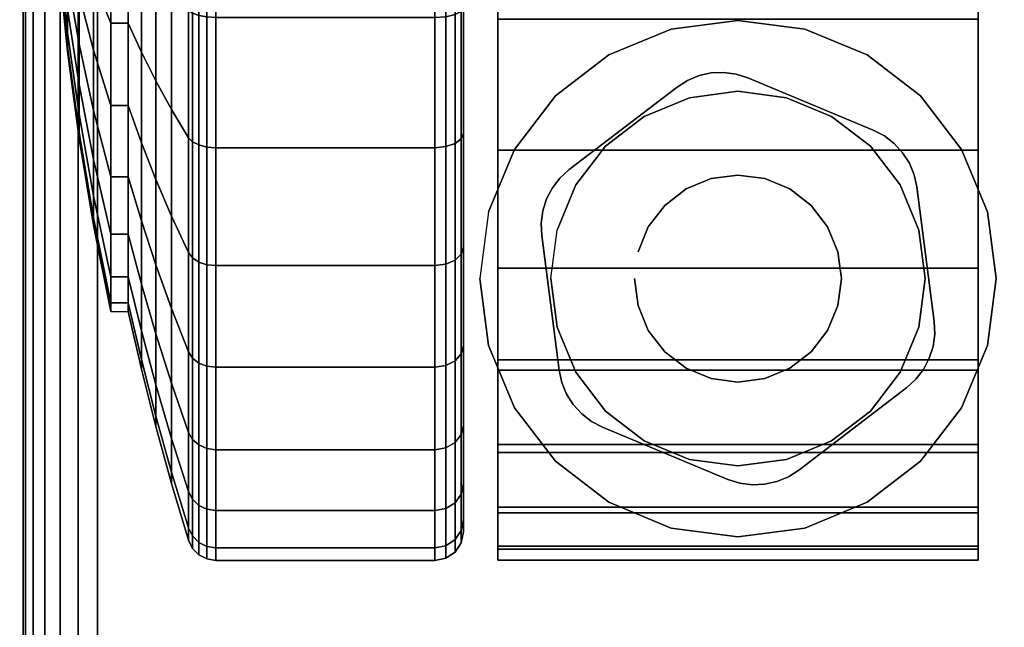
# Model space of a CAD drawing. Units: inches. Extents: x -0.2 to 54, y -30 to 0.
# Drawn here: x 45.7 to 47.5, y -25.9 to -24.8 of the extents above; entities that cross this region are included whole.
import ezdxf

# ---------------------------------------------------------------- set-up
doc = ezdxf.new("R2010")
doc.units = ezdxf.units.IN
doc.header["$MEASUREMENT"] = 0
for name, color, linetype in [('A-FURN-3-TABLE-LEG-CASTER-HARDWARE', 253, 'Continuous'), ('A-FURN-3-TABLE-LEG-CASTER-TREAD', 251, 'Continuous'), ('A-FURN-3-TABLE-LEG-CASTER-TRIM', 253, 'Continuous'), ('A-FURN-3-TABLE-LEG-FOOT', 253, 'Continuous'), ('A-FURN-3-TABLE-SURFACE-BOTTOM', 255, 'Continuous'), ('A-FURN-3-TABLE-SURFACE-TOP-HPL-TFL', 255, 'Continuous')]:
    doc.layers.add(name, color=color, linetype=linetype)

msp = doc.modelspace()

# ---------------------------------------------------------------- linework, layer by layer
at = {"layer": 'A-FURN-3-TABLE-LEG-CASTER-HARDWARE', "color": 0}
msp.add_line((46.9304, -25.4171, 3.195), (46.9304, -25.4171, 3.945), dxfattribs=at)
msp.add_line((46.9304, -25.4171, 3.195), (46.9304, -25.4171, 3.945), dxfattribs=at)
at = {"layer": 'A-FURN-3-TABLE-LEG-CASTER-HARDWARE'}
for points, invisible_edges in [([(46.6588, -25.1314, 3.195), (46.6559, -25.153, 3.195), (46.9967, -24.8925, 3.195), (46.9751, -24.8896, 3.195)], 10), ([(47.0175, -24.8991, 3.195), (46.9967, -24.8925, 3.195), (46.6559, -25.153, 3.195), (46.6568, -25.1748, 3.195)], 10), ([(46.9751, -24.8896, 3.195), (46.9534, -24.8905, 3.195), (46.6654, -25.1107, 3.195), (46.6588, -25.1314, 3.195)], 10), ([(46.6754, -25.0913, 3.195), (46.6654, -25.1107, 3.195), (46.9534, -24.8905, 3.195), (46.9321, -24.8952, 3.195)], 10), ([(46.9321, -24.8952, 3.195), (46.9119, -24.9035, 3.195), (46.6887, -25.0741, 3.195), (46.6754, -25.0913, 3.195)], 10), ([(47.2367, -24.9904, 3.195), (47.0175, -24.8991, 3.195), (46.6568, -25.1748, 3.195), (46.6873, -25.4103, 3.195)], 10), ([(46.8935, -24.9152, 3.195), (46.7048, -25.0594, 3.195), (46.6887, -25.0741, 3.195), (46.9119, -24.9035, 3.195)], 4), ([(46.6873, -25.4103, 3.195), (46.692, -25.4316, 3.195), (47.256, -25.0005, 3.195), (47.2367, -24.9904, 3.195)], 10), ([(47.2733, -25.0138, 3.195), (47.256, -25.0005, 3.195), (46.692, -25.4316, 3.195), (46.7003, -25.4517, 3.195)], 10), ([(46.7003, -25.4517, 3.195), (46.712, -25.4701, 3.195), (47.288, -25.0299, 3.195), (47.2733, -25.0138, 3.195)], 10), ([(47.2997, -25.0483, 3.195), (47.288, -25.0299, 3.195), (46.712, -25.4701, 3.195), (46.7267, -25.4862, 3.195)], 10), ([(46.7267, -25.4862, 3.195), (46.744, -25.4995, 3.195), (47.308, -25.0684, 3.195), (47.2997, -25.0483, 3.195)], 10), ([(47.3127, -25.0897, 3.195), (47.308, -25.0684, 3.195), (46.744, -25.4995, 3.195), (46.7633, -25.5096, 3.195)], 10), ([(46.7633, -25.5096, 3.195), (46.9825, -25.6009, 3.195), (47.3432, -25.3252, 3.195), (47.3127, -25.0897, 3.195)], 10), ([(46.9825, -25.6009, 3.195), (47.0033, -25.6075, 3.195), (47.3441, -25.347, 3.195), (47.3432, -25.3252, 3.195)], 10), ([(47.3412, -25.3686, 3.195), (47.3441, -25.347, 3.195), (47.0033, -25.6075, 3.195), (47.0249, -25.6104, 3.195)], 10), ([(47.0249, -25.6104, 3.195), (47.0466, -25.6095, 3.195), (47.3346, -25.3893, 3.195), (47.3412, -25.3686, 3.195)], 10), ([(47.3246, -25.4087, 3.195), (47.3346, -25.3893, 3.195), (47.0466, -25.6095, 3.195), (47.0679, -25.6048, 3.195)], 10), ([(47.0679, -25.6048, 3.195), (47.0881, -25.5965, 3.195), (47.3113, -25.4259, 3.195), (47.3246, -25.4087, 3.195)], 10), ([(47.1065, -25.5848, 3.195), (47.2952, -25.4406, 3.195), (47.3113, -25.4259, 3.195), (47.0881, -25.5965, 3.195)], 4)]:
    msp.add_3dface(points, dxfattribs=dict(at, invisible_edges=invisible_edges))
at = {"layer": 'A-FURN-3-TABLE-LEG-CASTER-TREAD', "invisible_edges": 10}
for points in [[(46.52, -22.9287, 1.2007), (46.52, -22.9075, 1.4425), (46.52, -25.6925, 1.4425), (46.52, -25.6713, 1.2007)], [(46.52, -22.9075, 1.4425), (46.52, -22.9287, 1.6843), (46.52, -25.6713, 1.6843), (46.52, -25.6925, 1.4425)], [(46.52, -22.9915, 0.9662), (46.52, -22.9287, 1.2007), (46.52, -25.6713, 1.2007), (46.52, -25.6085, 0.9662)], [(46.52, -22.9287, 1.6843), (46.52, -22.9915, 1.9188), (46.52, -25.6085, 1.9188), (46.52, -25.6713, 1.6843)], [(46.52, -23.0941, 0.7462), (46.52, -22.9915, 0.9662), (46.52, -25.6085, 0.9662), (46.52, -25.5059, 0.7462)], [(46.52, -22.9915, 1.9188), (46.52, -23.0941, 2.1387), (46.52, -25.5059, 2.1387), (46.52, -25.6085, 1.9188)], [(46.52, -23.2333, 0.5474), (46.52, -23.0941, 0.7462), (46.52, -25.5059, 0.7462), (46.52, -25.3667, 0.5474)], [(46.52, -23.0941, 2.1387), (46.52, -23.2333, 2.3376), (46.52, -25.3667, 2.3376), (46.52, -25.5059, 2.1387)], [(46.52, -23.4049, 0.3758), (46.52, -23.2333, 0.5474), (46.52, -25.3667, 0.5474), (46.52, -25.1951, 0.3758)], [(46.52, -23.2333, 2.3376), (46.52, -23.4049, 2.5092), (46.52, -25.1951, 2.5092), (46.52, -25.3667, 2.3376)], [(46.52, -23.6037, 0.2366), (46.52, -23.4049, 0.3758), (46.52, -25.1951, 0.3758), (46.52, -24.9962, 0.2366)], [(46.52, -23.4049, 2.5092), (46.52, -23.6037, 2.6484), (46.52, -24.9962, 2.6484), (46.52, -25.1951, 2.5092)], [(46.52, -23.8237, 0.134), (46.52, -23.6037, 0.2366), (46.52, -24.9962, 0.2366), (46.52, -24.7763, 0.134)], [(46.52, -23.6037, 2.6484), (46.52, -23.8237, 2.751), (46.52, -24.7763, 2.751), (46.52, -24.9962, 2.6484)]]:
    msp.add_3dface(points, dxfattribs=at)
at = {"layer": 'A-FURN-3-TABLE-LEG-CASTER-TRIM'}
for points, invisible_edges in [([(46.58, -22.8773, 1.6808), (46.58, -22.8576, 1.4286), (46.58, -25.7424, 1.4286), (46.58, -25.7227, 1.6808)], 10), ([(46.58, -22.8576, 1.4286), (46.58, -22.8822, 1.1768), (46.58, -25.7178, 1.1768), (46.58, -25.7424, 1.4286)], 10), ([(47.42, -25.7227, 1.6808), (47.42, -25.7424, 1.4286), (47.42, -22.8576, 1.4286), (47.42, -22.8773, 1.6808)], 10), ([(47.42, -25.7424, 1.4286), (47.42, -25.7178, 1.1768), (47.42, -22.8822, 1.1768), (47.42, -22.8576, 1.4286)], 10), ([(46.58, -22.9408, 1.9257), (46.58, -22.8773, 1.6808), (46.58, -25.7227, 1.6808), (46.58, -25.6592, 1.9257)], 10), ([(46.58, -22.8822, 1.1768), (46.58, -22.9504, 0.9332), (46.58, -25.6496, 0.9332), (46.58, -25.7178, 1.1768)], 10), ([(47.42, -25.6592, 1.9257), (47.42, -25.7227, 1.6808), (47.42, -22.8773, 1.6808), (47.42, -22.9408, 1.9257)], 10), ([(47.42, -25.7178, 1.1768), (47.42, -25.6496, 0.9332), (47.42, -22.9504, 0.9332), (47.42, -22.8822, 1.1768)], 10), ([(46.58, -23.0462, 2.1557), (46.58, -22.9408, 1.9257), (46.58, -25.6592, 1.9257), (46.58, -25.5538, 2.1557)], 10), ([(46.58, -22.9504, 0.9332), (46.58, -23.0601, 0.7053), (46.58, -25.5399, 0.7053), (46.58, -25.6496, 0.9332)], 10), ([(47.42, -25.5538, 2.1557), (47.42, -25.6592, 1.9257), (47.42, -22.9408, 1.9257), (47.42, -23.0462, 2.1557)], 10), ([(47.42, -25.6496, 0.9332), (47.42, -25.5399, 0.7053), (47.42, -23.0601, 0.7053), (47.42, -22.9504, 0.9332)], 10), ([(46.58, -23.19, 2.3638), (46.58, -23.0462, 2.1557), (46.58, -25.5538, 2.1557), (46.58, -25.41, 2.3638)], 10), ([(47.42, -25.41, 2.3638), (47.42, -25.5538, 2.1557), (47.42, -23.0462, 2.1557), (47.42, -23.19, 2.3638)], 10), ([(46.58, -23.0601, 0.7053), (46.58, -23.208, 0.5), (46.58, -25.392, 0.5), (46.58, -25.5399, 0.7053)], 8), ([(47.42, -25.5399, 0.7053), (47.42, -25.392, 0.5), (47.42, -23.208, 0.5), (47.42, -23.0601, 0.7053)], 8), ([(46.58, -23.3681, 2.5435), (46.58, -23.19, 2.3638), (46.58, -25.41, 2.3638), (46.58, -25.2319, 2.5435)], 10), ([(47.42, -25.2319, 2.5435), (47.42, -25.41, 2.3638), (47.42, -23.19, 2.3638), (47.42, -23.3681, 2.5435)], 10), ([(46.58, -23.5747, 2.6894), (46.58, -23.3681, 2.5435), (46.58, -25.2319, 2.5435), (46.58, -25.0253, 2.6894)], 10), ([(47.42, -25.0253, 2.6894), (47.42, -25.2319, 2.5435), (47.42, -23.3681, 2.5435), (47.42, -23.5747, 2.6894)], 10), ([(46.58, -23.8037, 2.7969), (46.58, -23.5747, 2.6894), (46.58, -25.0253, 2.6894), (46.58, -24.7963, 2.7969)], 10), ([(47.42, -24.7963, 2.7969), (47.42, -25.0253, 2.6894), (47.42, -23.5747, 2.6894), (47.42, -23.8037, 2.7969)], 10), ([(47, -24.7985, 3), (46.8831, -24.8139, 3), (46.9152, -24.9337, 3), (47, -24.9225, 3)], 10), ([(47.1169, -24.8139, 3), (47, -24.7985, 3), (47, -24.9225, 3), (47.0848, -24.9337, 3)], 10), ([(46.8831, -24.8139, 3), (46.7742, -24.859, 3), (46.8362, -24.9664, 3), (46.9152, -24.9337, 3)], 10), ([(47.2257, -24.859, 3), (47.1169, -24.8139, 3), (47.0848, -24.9337, 3), (47.1637, -24.9664, 3)], 10), ([(46.7742, -24.859, 3), (46.6807, -24.9307, 3), (46.7684, -25.0184, 3), (46.8362, -24.9664, 3)], 10), ([(47.3193, -24.9307, 3), (47.2257, -24.859, 3), (47.1637, -24.9664, 3), (47.2316, -25.0184, 3)], 10), ([(46.6807, -24.9307, 3), (46.609, -25.0242, 3), (46.7164, -25.0862, 3), (46.7684, -25.0184, 3)], 10), ([(47.391, -25.0242, 3), (47.3193, -24.9307, 3), (47.2316, -25.0184, 3), (47.2836, -25.0862, 3)], 10), ([(46.609, -25.0242, 3), (46.5639, -25.1331, 3), (46.6837, -25.1652, 3), (46.7164, -25.0862, 3)], 10), ([(47.4361, -25.1331, 3), (47.391, -25.0242, 3), (47.2836, -25.0862, 3), (47.3163, -25.1652, 3)], 10), ([(46.5639, -25.1331, 3), (46.5485, -25.25, 3), (46.6725, -25.25, 3), (46.6837, -25.1652, 3)], 10), ([(47.4515, -25.25, 3), (47.4361, -25.1331, 3), (47.3163, -25.1652, 3), (47.3275, -25.25, 3)], 10), ([(46.5485, -25.25, 3), (46.5639, -25.3669, 3), (46.6837, -25.3348, 3), (46.6725, -25.25, 3)], 10), ([(47.4361, -25.3669, 3), (47.4515, -25.25, 3), (47.3275, -25.25, 3), (47.3163, -25.3348, 3)], 10), ([(46.5639, -25.3669, 3), (46.609, -25.4757, 3), (46.7164, -25.4137, 3), (46.6837, -25.3348, 3)], 10), ([(47.391, -25.4757, 3), (47.4361, -25.3669, 3), (47.3163, -25.3348, 3), (47.2836, -25.4137, 3)], 10), ([(46.609, -25.4757, 3), (46.6807, -25.5693, 3), (46.7684, -25.4816, 3), (46.7164, -25.4137, 3)], 10), ([(47.3193, -25.5693, 3), (47.391, -25.4757, 3), (47.2836, -25.4137, 3), (47.2316, -25.4816, 3)], 10), ([(46.6807, -25.5693, 3), (46.7742, -25.641, 3), (46.8362, -25.5336, 3), (46.7684, -25.4816, 3)], 10), ([(47.2257, -25.641, 3), (47.3193, -25.5693, 3), (47.2316, -25.4816, 3), (47.1637, -25.5336, 3)], 10), ([(46.7742, -25.641, 3), (46.8831, -25.6861, 3), (46.9152, -25.5663, 3), (46.8362, -25.5336, 3)], 10), ([(47.1169, -25.6861, 3), (47.2257, -25.641, 3), (47.1637, -25.5336, 3), (47.0848, -25.5663, 3)], 10), ([(46.8831, -25.6861, 3), (47, -25.7015, 3), (47, -25.5775, 3), (46.9152, -25.5663, 3)], 10), ([(47, -25.7015, 3), (47.1169, -25.6861, 3), (47.0848, -25.5663, 3), (47, -25.5775, 3)], 10)]:
    msp.add_3dface(points, dxfattribs=dict(at, invisible_edges=invisible_edges))
msp.add_3dface([(46.58, -23.208, 0.5), (47.42, -23.208, 0.5), (47.42, -25.392, 0.5), (46.58, -25.392, 0.5)], dxfattribs=at)
at = {"layer": 'A-FURN-3-TABLE-SURFACE-BOTTOM', "invisible_edges": 5}
msp.add_3dface([(52, -0.1181, 31), (52, -29.8819, 31), (2, -29.8819, 31), (2, -0.1181, 31)], dxfattribs=at)
at = {"layer": 'A-FURN-3-TABLE-SURFACE-TOP-HPL-TFL', "invisible_edges": 10}
msp.add_3dface([(2, -29.8819, 32), (52, -29.8819, 32), (52, -0.1181, 32), (2, -0.1181, 32)], dxfattribs=at)

# ---------------------------------------------------------------- meshes
at = {"layer": 'A-FURN-3-TABLE-LEG-CASTER-HARDWARE'}
mesh = msp.add_polymesh((2, 43), dxfattribs=at)
for k, corner in enumerate([(46.9825, -25.6009, 3.04), (47.0033, -25.6075, 3.04), (47.0249, -25.6104, 3.04), (47.0466, -25.6095, 3.04), (47.0679, -25.6048, 3.04), (47.0881, -25.5965, 3.04), (47.1065, -25.5848, 3.04), (47.2952, -25.4406, 3.04), (47.3113, -25.4259, 3.04), (47.3246, -25.4087, 3.04), (47.3346, -25.3893, 3.04), (47.3412, -25.3686, 3.04), (47.3441, -25.347, 3.04), (47.3432, -25.3252, 3.04), (47.3127, -25.0897, 3.04), (47.308, -25.0684, 3.04), (47.2997, -25.0483, 3.04), (47.288, -25.0299, 3.04), (47.2733, -25.0138, 3.04), (47.256, -25.0005, 3.04), (47.2367, -24.9904, 3.04), (47.0175, -24.8991, 3.04), (46.9967, -24.8925, 3.04), (46.9751, -24.8896, 3.04), (46.9534, -24.8905, 3.04), (46.9321, -24.8952, 3.04), (46.9119, -24.9035, 3.04), (46.8935, -24.9152, 3.04), (46.7048, -25.0594, 3.04), (46.6887, -25.0741, 3.04), (46.6754, -25.0913, 3.04), (46.6654, -25.1107, 3.04), (46.6588, -25.1314, 3.04), (46.6559, -25.153, 3.04), (46.6568, -25.1748, 3.04), (46.6873, -25.4103, 3.04), (46.692, -25.4316, 3.04), (46.7003, -25.4517, 3.04), (46.712, -25.4701, 3.04), (46.7267, -25.4862, 3.04), (46.744, -25.4995, 3.04), (46.7633, -25.5096, 3.04), (46.9825, -25.6009, 3.04), (46.9825, -25.6009, 3.195), (47.0033, -25.6075, 3.195), (47.0249, -25.6104, 3.195), (47.0466, -25.6095, 3.195), (47.0679, -25.6048, 3.195), (47.0881, -25.5965, 3.195), (47.1065, -25.5848, 3.195), (47.2952, -25.4406, 3.195), (47.3113, -25.4259, 3.195), (47.3246, -25.4087, 3.195), (47.3346, -25.3893, 3.195), (47.3412, -25.3686, 3.195), (47.3441, -25.347, 3.195), (47.3432, -25.3252, 3.195), (47.3127, -25.0897, 3.195), (47.308, -25.0684, 3.195), (47.2997, -25.0483, 3.195), (47.288, -25.0299, 3.195), (47.2733, -25.0138, 3.195), (47.256, -25.0005, 3.195), (47.2367, -24.9904, 3.195), (47.0175, -24.8991, 3.195), (46.9967, -24.8925, 3.195), (46.9751, -24.8896, 3.195), (46.9534, -24.8905, 3.195), (46.9321, -24.8952, 3.195), (46.9119, -24.9035, 3.195), (46.8935, -24.9152, 3.195), (46.7048, -25.0594, 3.195), (46.6887, -25.0741, 3.195), (46.6754, -25.0913, 3.195), (46.6654, -25.1107, 3.195), (46.6588, -25.1314, 3.195), (46.6559, -25.153, 3.195), (46.6568, -25.1748, 3.195), (46.6873, -25.4103, 3.195), (46.692, -25.4316, 3.195), (46.7003, -25.4517, 3.195), (46.712, -25.4701, 3.195), (46.7267, -25.4862, 3.195), (46.744, -25.4995, 3.195), (46.7633, -25.5096, 3.195), (46.9825, -25.6009, 3.195)]):
    mesh.set_mesh_vertex(divmod(k, 43), corner)
mesh = msp.add_polymesh((2, 24), dxfattribs=dict(at, n_close=True))
for k, corner in enumerate([(46.819, -25.25, 3.195), (46.8252, -25.2968, 3.195), (46.8432, -25.3405, 3.195), (46.872, -25.378, 3.195), (46.9095, -25.4068, 3.195), (46.9532, -25.4248, 3.195), (47, -25.431, 3.195), (47.0468, -25.4248, 3.195), (47.0905, -25.4068, 3.195), (47.128, -25.378, 3.195), (47.1568, -25.3405, 3.195), (47.1748, -25.2968, 3.195), (47.181, -25.25, 3.195), (47.1748, -25.2032, 3.195), (47.1568, -25.1595, 3.195), (47.128, -25.122, 3.195), (47.0905, -25.0932, 3.195), (47.0468, -25.0752, 3.195), (47, -25.069, 3.195), (46.9532, -25.0752, 3.195), (46.9095, -25.0932, 3.195), (46.872, -25.122, 3.195), (46.8432, -25.1595, 3.195), (46.8252, -25.2032, 3.195), (46.819, -25.25, 3.945), (46.8252, -25.2968, 3.945), (46.8432, -25.3405, 3.945), (46.872, -25.378, 3.945), (46.9095, -25.4068, 3.945), (46.9532, -25.4248, 3.945), (47, -25.431, 3.945), (47.0468, -25.4248, 3.945), (47.0905, -25.4068, 3.945), (47.128, -25.378, 3.945), (47.1568, -25.3405, 3.945), (47.1748, -25.2968, 3.945), (47.181, -25.25, 3.945), (47.1748, -25.2032, 3.945), (47.1568, -25.1595, 3.945), (47.128, -25.122, 3.945), (47.0905, -25.0932, 3.945), (47.0468, -25.0752, 3.945), (47, -25.069, 3.945), (46.9532, -25.0752, 3.945), (46.9095, -25.0932, 3.945), (46.872, -25.122, 3.945), (46.8432, -25.1595, 3.945), (46.8252, -25.2032, 3.945)]):
    mesh.set_mesh_vertex(divmod(k, 24), corner)
at = {"layer": 'A-FURN-3-TABLE-LEG-CASTER-TREAD'}
mesh = msp.add_polymesh((9, 9), dxfattribs=at)
for k, corner in enumerate([(45.9338, -24.8037, 2.315), (45.9568, -24.8541, 2.4023), (45.982, -24.9043, 2.4891), (46.0094, -24.9541, 2.5755), (46.0389, -25.0037, 2.6613), (46.0459, -25.0107, 2.6735), (46.057, -25.0164, 2.6833), (46.0711, -25.02, 2.6896), (46.0867, -25.0212, 2.6917), (45.9338, -24.6446, 2.3892), (45.9568, -24.6791, 2.4839), (45.982, -24.7133, 2.5782), (46.0094, -24.7474, 2.6718), (46.0389, -24.7813, 2.7649), (46.0459, -24.7862, 2.7783), (46.057, -24.79, 2.7888), (46.0711, -24.7925, 2.7957), (46.0867, -24.7934, 2.798), (45.9338, -24.475, 2.4347), (45.9568, -24.4925, 2.5339), (45.982, -24.5099, 2.6327), (46.0094, -24.5272, 2.7309), (46.0389, -24.5444, 2.8284), (46.0459, -24.5468, 2.8424), (46.057, -24.5488, 2.8535), (46.0711, -24.5501, 2.8606), (46.0867, -24.5505, 2.8631), (45.9338, -24.3, 2.45), (45.9568, -24.3, 2.5508), (45.982, -24.3, 2.651), (46.0094, -24.3, 2.7507), (46.0389, -24.3, 2.8498), (46.0459, -24.3, 2.864), (46.057, -24.3, 2.8753), (46.0711, -24.3, 2.8825), (46.0867, -24.3, 2.885), (45.9338, -24.125, 2.4347), (45.9568, -24.1075, 2.5339), (45.982, -24.0901, 2.6327), (46.0094, -24.0728, 2.7309), (46.0389, -24.0556, 2.8284), (46.0459, -24.0532, 2.8424), (46.057, -24.0512, 2.8535), (46.0711, -24.0499, 2.8606), (46.0867, -24.0495, 2.8631), (45.9338, -23.9554, 2.3892), (45.9568, -23.9209, 2.4839), (45.982, -23.8867, 2.5782), (46.0094, -23.8526, 2.6718), (46.0389, -23.8187, 2.7649), (46.0459, -23.8138, 2.7783), (46.057, -23.81, 2.7888), (46.0711, -23.8075, 2.7957), (46.0867, -23.8066, 2.798), (45.9338, -23.7962, 2.315), (45.9568, -23.7459, 2.4023), (45.982, -23.6957, 2.4891), (46.0094, -23.6459, 2.5755), (46.0389, -23.5963, 2.6613), (46.0459, -23.5893, 2.6735), (46.057, -23.5836, 2.6833), (46.0711, -23.58, 2.6896), (46.0867, -23.5787, 2.6917), (45.9338, -23.6524, 2.2143), (45.9568, -23.5876, 2.2915), (45.982, -23.5232, 2.3683), (46.0094, -23.4591, 2.4447), (46.0389, -23.3954, 2.5206), (46.0459, -23.3863, 2.5314), (46.057, -23.379, 2.5401), (46.0711, -23.3744, 2.5456), (46.0867, -23.3728, 2.5475), (45.9338, -23.5282, 2.0901), (45.9568, -23.451, 2.1549), (45.982, -23.3742, 2.2193), (46.0094, -23.2978, 2.2834), (46.0389, -23.2219, 2.3471), (46.0459, -23.2111, 2.3562), (46.057, -23.2024, 2.3635), (46.0711, -23.1969, 2.3681), (46.0867, -23.195, 2.3697)]):
    mesh.set_mesh_vertex(divmod(k, 9), corner)
mesh = msp.add_polymesh((9, 6), dxfattribs=at)
for k, corner in enumerate([(46.0867, -25.0212, 2.6917), (46.47, -25.0212, 2.6917), (46.4891, -25.0193, 2.6884), (46.5054, -25.0139, 2.6791), (46.5162, -25.0058, 2.665), (46.52, -24.9962, 2.6484), (46.0867, -24.7934, 2.798), (46.47, -24.7934, 2.798), (46.4891, -24.7921, 2.7944), (46.5054, -24.7884, 2.7842), (46.5162, -24.7828, 2.769), (46.52, -24.7763, 2.751), (46.0867, -24.5505, 2.8631), (46.47, -24.5505, 2.8631), (46.4891, -24.5498, 2.8593), (46.5054, -24.5479, 2.8487), (46.5162, -24.5451, 2.8327), (46.52, -24.5418, 2.8138), (46.0867, -24.3, 2.885), (46.47, -24.3, 2.885), (46.4891, -24.3, 2.8812), (46.5054, -24.3, 2.8704), (46.5162, -24.3, 2.8541), (46.52, -24.3, 2.835), (46.0867, -24.0495, 2.8631), (46.47, -24.0495, 2.8631), (46.4891, -24.0502, 2.8593), (46.5054, -24.0521, 2.8487), (46.5162, -24.0549, 2.8327), (46.52, -24.0582, 2.8138), (46.0867, -23.8066, 2.798), (46.47, -23.8066, 2.798), (46.4891, -23.8079, 2.7944), (46.5054, -23.8116, 2.7842), (46.5162, -23.8172, 2.769), (46.52, -23.8237, 2.751), (46.0867, -23.5787, 2.6917), (46.47, -23.5787, 2.6917), (46.4891, -23.5807, 2.6884), (46.5054, -23.5861, 2.6791), (46.5162, -23.5942, 2.665), (46.52, -23.6037, 2.6484), (46.0867, -23.3728, 2.5475), (46.47, -23.3728, 2.5475), (46.4891, -23.3752, 2.5446), (46.5054, -23.3822, 2.5363), (46.5162, -23.3926, 2.5239), (46.52, -23.4049, 2.5092), (46.0867, -23.195, 2.3697), (46.47, -23.195, 2.3697), (46.4891, -23.1979, 2.3673), (46.5054, -23.2062, 2.3603), (46.5162, -23.2186, 2.3499), (46.52, -23.2333, 2.3376)]):
    mesh.set_mesh_vertex(divmod(k, 6), corner)
mesh = msp.add_polymesh((9, 9), dxfattribs=at)
for k, corner in enumerate([(45.9338, -24.125, 0.4503), (45.9568, -24.1075, 0.3511), (45.982, -24.0901, 0.2523), (46.0094, -24.0728, 0.1541), (46.0389, -24.0556, 0.0566), (46.0459, -24.0532, 0.0426), (46.057, -24.0512, 0.0315), (46.0711, -24.0499, 0.0244), (46.0867, -24.0495, 0.0219), (45.9338, -24.3, 0.435), (45.9568, -24.3, 0.3342), (45.982, -24.3, 0.234), (46.0094, -24.3, 0.1343), (46.0389, -24.3, 0.0352), (46.0459, -24.3, 0.021), (46.057, -24.3, 0.0097), (46.0711, -24.3, 0.0025), (46.0867, -24.3), (45.9338, -24.475, 0.4503), (45.9568, -24.4925, 0.3511), (45.982, -24.5099, 0.2523), (46.0094, -24.5272, 0.1541), (46.0389, -24.5444, 0.0566), (46.0459, -24.5468, 0.0426), (46.057, -24.5488, 0.0315), (46.0711, -24.5501, 0.0244), (46.0867, -24.5505, 0.0219), (45.9338, -24.6446, 0.4958), (45.9568, -24.6791, 0.4011), (45.982, -24.7133, 0.3068), (46.0094, -24.7474, 0.2132), (46.0389, -24.7813, 0.1201), (46.0459, -24.7862, 0.1067), (46.057, -24.79, 0.0962), (46.0711, -24.7925, 0.0893), (46.0867, -24.7934, 0.087), (45.9338, -24.8037, 0.57), (45.9568, -24.8541, 0.4827), (45.982, -24.9043, 0.3959), (46.0094, -24.9541, 0.3095), (46.0389, -25.0037, 0.2237), (46.0459, -25.0107, 0.2115), (46.057, -25.0164, 0.2017), (46.0711, -25.02, 0.1954), (46.0867, -25.0212, 0.1933), (45.9338, -24.9476, 0.6707), (45.9568, -25.0124, 0.5935), (45.982, -25.0768, 0.5167), (46.0094, -25.1409, 0.4403), (46.0389, -25.2046, 0.3644), (46.0459, -25.2137, 0.3536), (46.057, -25.221, 0.3449), (46.0711, -25.2256, 0.3394), (46.0867, -25.2272, 0.3375), (45.9338, -25.0718, 0.7949), (45.9568, -25.149, 0.7301), (45.982, -25.2258, 0.6657), (46.0094, -25.3022, 0.6016), (46.0389, -25.3781, 0.5379), (46.0459, -25.3889, 0.5288), (46.057, -25.3976, 0.5215), (46.0711, -25.4031, 0.5169), (46.0867, -25.405, 0.5153), (45.9338, -25.1725, 0.9388), (45.9568, -25.2598, 0.8884), (45.982, -25.3466, 0.8382), (46.0094, -25.433, 0.7884), (46.0389, -25.5188, 0.7388), (46.0459, -25.531, 0.7318), (46.057, -25.5408, 0.7261), (46.0711, -25.5471, 0.7225), (46.0867, -25.5492, 0.7213), (45.9338, -25.2467, 1.0979), (45.9568, -25.3414, 1.0634), (45.982, -25.4357, 1.0292), (46.0094, -25.5293, 0.9951), (46.0389, -25.6224, 0.9612), (46.0459, -25.6358, 0.9563), (46.057, -25.6463, 0.9525), (46.0711, -25.6532, 0.95), (46.0867, -25.6555, 0.9491)]):
    mesh.set_mesh_vertex(divmod(k, 9), corner)
mesh = msp.add_polymesh((9, 6), dxfattribs=at)
for k, corner in enumerate([(46.0867, -24.0495, 0.0219), (46.47, -24.0495, 0.0219), (46.4891, -24.0502, 0.0257), (46.5054, -24.0521, 0.0363), (46.5162, -24.0549, 0.0523), (46.52, -24.0582, 0.0712), (46.0867, -24.3), (46.47, -24.3), (46.4891, -24.3, 0.0038), (46.5054, -24.3, 0.0146), (46.5162, -24.3, 0.0309), (46.52, -24.3, 0.05), (46.0867, -24.5505, 0.0219), (46.47, -24.5505, 0.0219), (46.4891, -24.5498, 0.0257), (46.5054, -24.5479, 0.0363), (46.5162, -24.5451, 0.0523), (46.52, -24.5418, 0.0712), (46.0867, -24.7934, 0.087), (46.47, -24.7934, 0.087), (46.4891, -24.7921, 0.0906), (46.5054, -24.7884, 0.1008), (46.5162, -24.7828, 0.116), (46.52, -24.7763, 0.134), (46.0867, -25.0212, 0.1933), (46.47, -25.0212, 0.1933), (46.4891, -25.0193, 0.1966), (46.5054, -25.0139, 0.2059), (46.5162, -25.0058, 0.22), (46.52, -24.9962, 0.2366), (46.0867, -25.2272, 0.3375), (46.47, -25.2272, 0.3375), (46.4891, -25.2248, 0.3404), (46.5054, -25.2178, 0.3487), (46.5162, -25.2074, 0.3611), (46.52, -25.1951, 0.3758), (46.0867, -25.405, 0.5153), (46.47, -25.405, 0.5153), (46.4891, -25.4021, 0.5177), (46.5054, -25.3938, 0.5247), (46.5162, -25.3814, 0.5351), (46.52, -25.3667, 0.5474), (46.0867, -25.5492, 0.7213), (46.47, -25.5492, 0.7213), (46.4891, -25.5459, 0.7232), (46.5054, -25.5366, 0.7286), (46.5162, -25.5225, 0.7367), (46.52, -25.5059, 0.7463), (46.0867, -25.6555, 0.9491), (46.47, -25.6555, 0.9491), (46.4891, -25.6519, 0.9504), (46.5054, -25.6417, 0.9541), (46.5162, -25.6265, 0.9597), (46.52, -25.6085, 0.9662)]):
    mesh.set_mesh_vertex(divmod(k, 6), corner)
mesh = msp.add_polymesh((9, 9), dxfattribs=at)
for k, corner in enumerate([(45.9338, -25.2467, 1.0979), (45.9568, -25.3414, 1.0634), (45.982, -25.4357, 1.0292), (46.0094, -25.5293, 0.9951), (46.0389, -25.6224, 0.9612), (46.0459, -25.6358, 0.9563), (46.057, -25.6463, 0.9525), (46.0711, -25.6532, 0.95), (46.0867, -25.6555, 0.9491), (45.9338, -25.2922, 1.2675), (45.9568, -25.3914, 1.25), (45.982, -25.4902, 1.2326), (46.0094, -25.5884, 1.2153), (46.0389, -25.6859, 1.1981), (46.0459, -25.6999, 1.1957), (46.057, -25.711, 1.1937), (46.0711, -25.7181, 1.1924), (46.0867, -25.7206, 1.192), (45.9338, -25.3075, 1.4425), (45.9568, -25.4083, 1.4425), (45.982, -25.5085, 1.4425), (46.0094, -25.6082, 1.4425), (46.0389, -25.7073, 1.4425), (46.0459, -25.7215, 1.4425), (46.057, -25.7328, 1.4425), (46.0711, -25.74, 1.4425), (46.0867, -25.7425, 1.4425), (45.9338, -25.2922, 1.6175), (45.9568, -25.3914, 1.635), (45.982, -25.4902, 1.6524), (46.0094, -25.5884, 1.6697), (46.0389, -25.6859, 1.6869), (46.0459, -25.6999, 1.6893), (46.057, -25.711, 1.6913), (46.0711, -25.7181, 1.6926), (46.0867, -25.7206, 1.693), (45.9338, -25.2467, 1.7871), (45.9568, -25.3414, 1.8216), (45.982, -25.4357, 1.8558), (46.0094, -25.5293, 1.8899), (46.0389, -25.6224, 1.9238), (46.0459, -25.6358, 1.9287), (46.057, -25.6463, 1.9325), (46.0711, -25.6532, 1.935), (46.0867, -25.6555, 1.9359), (45.9338, -25.1725, 1.9463), (45.9568, -25.2598, 1.9966), (45.982, -25.3466, 2.0468), (46.0094, -25.433, 2.0966), (46.0389, -25.5188, 2.1462), (46.0459, -25.531, 2.1532), (46.057, -25.5408, 2.1589), (46.0711, -25.5471, 2.1625), (46.0867, -25.5492, 2.1638), (45.9338, -25.0718, 2.0901), (45.9568, -25.149, 2.1549), (45.982, -25.2258, 2.2193), (46.0094, -25.3022, 2.2834), (46.0389, -25.3781, 2.3471), (46.0459, -25.3889, 2.3562), (46.057, -25.3976, 2.3635), (46.0711, -25.4031, 2.3681), (46.0867, -25.405, 2.3697), (45.9338, -24.9476, 2.2143), (45.9568, -25.0124, 2.2915), (45.982, -25.0768, 2.3683), (46.0094, -25.1409, 2.4447), (46.0389, -25.2046, 2.5206), (46.0459, -25.2137, 2.5314), (46.057, -25.221, 2.5401), (46.0711, -25.2256, 2.5456), (46.0867, -25.2272, 2.5475), (45.9338, -24.8037, 2.315), (45.9568, -24.8541, 2.4023), (45.982, -24.9043, 2.4891), (46.0094, -24.9541, 2.5755), (46.0389, -25.0037, 2.6613), (46.0459, -25.0107, 2.6735), (46.057, -25.0164, 2.6833), (46.0711, -25.02, 2.6896), (46.0867, -25.0212, 2.6917)]):
    mesh.set_mesh_vertex(divmod(k, 9), corner)
mesh = msp.add_polymesh((9, 6), dxfattribs=at)
for k, corner in enumerate([(46.0867, -25.6555, 0.9491), (46.47, -25.6555, 0.9491), (46.4891, -25.6519, 0.9504), (46.5054, -25.6417, 0.9541), (46.5162, -25.6265, 0.9597), (46.52, -25.6085, 0.9662), (46.0867, -25.7206, 1.192), (46.47, -25.7206, 1.192), (46.4891, -25.7168, 1.1927), (46.5054, -25.7062, 1.1946), (46.5162, -25.6902, 1.1974), (46.52, -25.6713, 1.2007), (46.0867, -25.7425, 1.4425), (46.47, -25.7425, 1.4425), (46.4891, -25.7387, 1.4425), (46.5054, -25.7279, 1.4425), (46.5162, -25.7116, 1.4425), (46.52, -25.6925, 1.4425), (46.0867, -25.7206, 1.693), (46.47, -25.7206, 1.693), (46.4891, -25.7168, 1.6923), (46.5054, -25.7062, 1.6904), (46.5162, -25.6902, 1.6876), (46.52, -25.6713, 1.6843), (46.0867, -25.6555, 1.9359), (46.47, -25.6555, 1.9359), (46.4891, -25.6519, 1.9346), (46.5054, -25.6417, 1.9309), (46.5162, -25.6265, 1.9253), (46.52, -25.6085, 1.9188), (46.0867, -25.5492, 2.1638), (46.47, -25.5492, 2.1638), (46.4891, -25.5459, 2.1618), (46.5054, -25.5366, 2.1564), (46.5162, -25.5225, 2.1483), (46.52, -25.5059, 2.1388), (46.0867, -25.405, 2.3697), (46.47, -25.405, 2.3697), (46.4891, -25.4021, 2.3673), (46.5054, -25.3938, 2.3603), (46.5162, -25.3814, 2.3499), (46.52, -25.3667, 2.3376), (46.0867, -25.2272, 2.5475), (46.47, -25.2272, 2.5475), (46.4891, -25.2248, 2.5446), (46.5054, -25.2178, 2.5363), (46.5162, -25.2074, 2.5239), (46.52, -25.1951, 2.5092), (46.0867, -25.0212, 2.6917), (46.47, -25.0212, 2.6917), (46.4891, -25.0193, 2.6884), (46.5054, -25.0139, 2.6791), (46.5162, -25.0058, 2.665), (46.52, -24.9962, 2.6484)]):
    mesh.set_mesh_vertex(divmod(k, 6), corner)
at = {"layer": 'A-FURN-3-TABLE-LEG-CASTER-TRIM'}
mesh = msp.add_polymesh((2, 27), dxfattribs=at)
for k, corner in enumerate([(47.42, -25.392, 0.5), (47.42, -25.5399, 0.7053), (47.42, -25.6496, 0.9332), (47.42, -25.7178, 1.1768), (47.42, -25.7424, 1.4286), (47.42, -25.7227, 1.6808), (47.42, -25.6592, 1.9257), (47.42, -25.5538, 2.1557), (47.42, -25.41, 2.3638), (47.42, -25.2319, 2.5435), (47.42, -25.0253, 2.6894), (47.42, -24.7963, 2.7969), (47.42, -24.552, 2.8628), (47.42, -24.3, 2.885), (47.42, -24.048, 2.8628), (47.42, -23.8037, 2.7969), (47.42, -23.5747, 2.6894), (47.42, -23.3681, 2.5435), (47.42, -23.19, 2.3638), (47.42, -23.0462, 2.1557), (47.42, -22.9408, 1.9257), (47.42, -22.8773, 1.6808), (47.42, -22.8576, 1.4286), (47.42, -22.8822, 1.1768), (47.42, -22.9504, 0.9332), (47.42, -23.0601, 0.7053), (47.42, -23.208, 0.5), (46.58, -25.392, 0.5), (46.58, -25.5399, 0.7053), (46.58, -25.6496, 0.9332), (46.58, -25.7178, 1.1768), (46.58, -25.7424, 1.4286), (46.58, -25.7227, 1.6808), (46.58, -25.6592, 1.9257), (46.58, -25.5538, 2.1557), (46.58, -25.41, 2.3638), (46.58, -25.2319, 2.5435), (46.58, -25.0253, 2.6894), (46.58, -24.7963, 2.7969), (46.58, -24.552, 2.8628), (46.58, -24.3, 2.885), (46.58, -24.048, 2.8628), (46.58, -23.8037, 2.7969), (46.58, -23.5747, 2.6894), (46.58, -23.3681, 2.5435), (46.58, -23.19, 2.3638), (46.58, -23.0462, 2.1557), (46.58, -22.9408, 1.9257), (46.58, -22.8773, 1.6808), (46.58, -22.8576, 1.4286), (46.58, -22.8822, 1.1768), (46.58, -22.9504, 0.9332), (46.58, -23.0601, 0.7053), (46.58, -23.208, 0.5)]):
    mesh.set_mesh_vertex(divmod(k, 27), corner)
mesh = msp.add_polymesh((36, 5), dxfattribs=dict(at, m_close=True))
for k, corner in enumerate([(45.8125, -23.9, 1.4425), (45.8278, -23.7471, 1.4425), (45.848, -23.5948, 1.4425), (45.8731, -23.4432, 1.4425), (45.9031, -23.2925, 1.4425), (45.8125, -23.9061, 1.373), (45.8278, -23.7555, 1.3465), (45.848, -23.6055, 1.32), (45.8731, -23.4562, 1.2937), (45.9031, -23.3078, 1.2675), (45.8125, -23.9241, 1.3057), (45.8278, -23.7805, 1.2534), (45.848, -23.6373, 1.2013), (45.8731, -23.4949, 1.1495), (45.9031, -23.3533, 1.0979), (45.8125, -23.9536, 1.2425), (45.8278, -23.8212, 1.1661), (45.848, -23.6893, 1.0899), (45.8731, -23.558, 1.0141), (45.9031, -23.4275, 0.9388), (45.8125, -23.9936, 1.1854), (45.8278, -23.8765, 1.0871), (45.848, -23.7598, 0.9892), (45.8731, -23.6437, 0.8918), (45.9031, -23.5282, 0.7949), (45.8125, -24.0429, 1.1361), (45.8278, -23.9446, 1.019), (45.848, -23.8467, 0.9023), (45.8731, -23.7493, 0.7862), (45.9031, -23.6524, 0.6707), (45.8125, -24.1, 1.0961), (45.8278, -24.0236, 0.9637), (45.848, -23.9474, 0.8318), (45.8731, -23.8716, 0.7005), (45.9031, -23.7962, 0.57), (45.8125, -24.1632, 1.0666), (45.8278, -24.1109, 0.923), (45.848, -24.0588, 0.7798), (45.8731, -24.007, 0.6374), (45.9031, -23.9554, 0.4958), (45.8125, -24.2305, 1.0486), (45.8278, -24.204, 0.898), (45.848, -24.1775, 0.748), (45.8731, -24.1512, 0.5987), (45.9031, -24.125, 0.4503), (45.8125, -24.3, 1.0425), (45.8278, -24.3, 0.8896), (45.848, -24.3, 0.7373), (45.8731, -24.3, 0.5857), (45.9031, -24.3, 0.435), (45.8125, -24.3695, 1.0486), (45.8278, -24.396, 0.898), (45.848, -24.4225, 0.748), (45.8731, -24.4488, 0.5987), (45.9031, -24.475, 0.4503), (45.8125, -24.4368, 1.0666), (45.8278, -24.4891, 0.923), (45.848, -24.5412, 0.7798), (45.8731, -24.593, 0.6374), (45.9031, -24.6446, 0.4958), (45.8125, -24.5, 1.0961), (45.8278, -24.5764, 0.9637), (45.848, -24.6526, 0.8318), (45.8731, -24.7284, 0.7005), (45.9031, -24.8037, 0.57), (45.8125, -24.5571, 1.1361), (45.8278, -24.6554, 1.019), (45.848, -24.7533, 0.9023), (45.8731, -24.8507, 0.7862), (45.9031, -24.9476, 0.6707), (45.8125, -24.6064, 1.1854), (45.8278, -24.7235, 1.0871), (45.848, -24.8402, 0.9892), (45.8731, -24.9563, 0.8918), (45.9031, -25.0718, 0.7949), (45.8125, -24.6464, 1.2425), (45.8278, -24.7788, 1.1661), (45.848, -24.9107, 1.0899), (45.8731, -25.042, 1.0141), (45.9031, -25.1725, 0.9388), (45.8125, -24.6759, 1.3057), (45.8278, -24.8195, 1.2534), (45.848, -24.9627, 1.2013), (45.8731, -25.1051, 1.1495), (45.9031, -25.2467, 1.0979), (45.8125, -24.6939, 1.373), (45.8278, -24.8445, 1.3465), (45.848, -24.9945, 1.32), (45.8731, -25.1438, 1.2937), (45.9031, -25.2922, 1.2675), (45.8125, -24.7, 1.4425), (45.8278, -24.8529, 1.4425), (45.848, -25.0052, 1.4425), (45.8731, -25.1568, 1.4425), (45.9031, -25.3075, 1.4425), (45.8125, -24.6939, 1.512), (45.8278, -24.8445, 1.5385), (45.848, -24.9945, 1.565), (45.8731, -25.1438, 1.5913), (45.9031, -25.2922, 1.6175), (45.8125, -24.6759, 1.5793), (45.8278, -24.8195, 1.6316), (45.848, -24.9627, 1.6837), (45.8731, -25.1051, 1.7355), (45.9031, -25.2467, 1.7871), (45.8125, -24.6464, 1.6425), (45.8278, -24.7788, 1.7189), (45.848, -24.9107, 1.7951), (45.8731, -25.042, 1.8709), (45.9031, -25.1725, 1.9462), (45.8125, -24.6064, 1.6996), (45.8278, -24.7235, 1.7979), (45.848, -24.8402, 1.8958), (45.8731, -24.9563, 1.9932), (45.9031, -25.0718, 2.0901), (45.8125, -24.5571, 1.7489), (45.8278, -24.6554, 1.866), (45.848, -24.7533, 1.9827), (45.8731, -24.8507, 2.0988), (45.9031, -24.9476, 2.2143), (45.8125, -24.5, 1.7889), (45.8278, -24.5764, 1.9213), (45.848, -24.6526, 2.0532), (45.8731, -24.7284, 2.1845), (45.9031, -24.8037, 2.315), (45.8125, -24.4368, 1.8184), (45.8278, -24.4891, 1.962), (45.848, -24.5412, 2.1052), (45.8731, -24.593, 2.2476), (45.9031, -24.6446, 2.3892), (45.8125, -24.3695, 1.8364), (45.8278, -24.396, 1.987), (45.848, -24.4225, 2.137), (45.8731, -24.4488, 2.2863), (45.9031, -24.475, 2.4347), (45.8125, -24.3, 1.8425), (45.8278, -24.3, 1.9954), (45.848, -24.3, 2.1477), (45.8731, -24.3, 2.2993), (45.9031, -24.3, 2.45), (45.8125, -24.2305, 1.8364), (45.8278, -24.204, 1.987), (45.848, -24.1775, 2.137), (45.8731, -24.1512, 2.2863), (45.9031, -24.125, 2.4347), (45.8125, -24.1632, 1.8184), (45.8278, -24.1109, 1.962), (45.848, -24.0588, 2.1052), (45.8731, -24.007, 2.2476), (45.9031, -23.9554, 2.3892), (45.8125, -24.1, 1.7889), (45.8278, -24.0236, 1.9213), (45.848, -23.9474, 2.0532), (45.8731, -23.8716, 2.1845), (45.9031, -23.7962, 2.315), (45.8125, -24.0429, 1.7489), (45.8278, -23.9446, 1.866), (45.848, -23.8467, 1.9827), (45.8731, -23.7493, 2.0988), (45.9031, -23.6524, 2.2143), (45.8125, -23.9936, 1.6996), (45.8278, -23.8765, 1.7979), (45.848, -23.7598, 1.8958), (45.8731, -23.6437, 1.9932), (45.9031, -23.5282, 2.0901), (45.8125, -23.9536, 1.6425), (45.8278, -23.8212, 1.7189), (45.848, -23.6893, 1.7951), (45.8731, -23.558, 1.8709), (45.9031, -23.4275, 1.9463), (45.8125, -23.9241, 1.5793), (45.8278, -23.7805, 1.6316), (45.848, -23.6373, 1.6837), (45.8731, -23.4949, 1.7355), (45.9031, -23.3533, 1.7871), (45.8125, -23.9061, 1.512), (45.8278, -23.7555, 1.5385), (45.848, -23.6055, 1.565), (45.8731, -23.4562, 1.5913), (45.9031, -23.3078, 1.6175)]):
    mesh.set_mesh_vertex(divmod(k, 5), corner)
mesh = msp.add_polymesh((2, 36), dxfattribs=dict(at, n_close=True))
for k, corner in enumerate([(45.9338, -25.3075, 1.4425), (45.9338, -25.2922, 1.6175), (45.9338, -25.2467, 1.7871), (45.9338, -25.1725, 1.9462), (45.9338, -25.0718, 2.0901), (45.9338, -24.9476, 2.2143), (45.9338, -24.8037, 2.315), (45.9338, -24.6446, 2.3892), (45.9338, -24.475, 2.4347), (45.9338, -24.3, 2.45), (45.9338, -24.125, 2.4347), (45.9338, -23.9554, 2.3892), (45.9338, -23.7962, 2.315), (45.9338, -23.6524, 2.2143), (45.9338, -23.5282, 2.0901), (45.9338, -23.4275, 1.9462), (45.9338, -23.3533, 1.7871), (45.9338, -23.3078, 1.6175), (45.9338, -23.2925, 1.4425), (45.9338, -23.3078, 1.2675), (45.9338, -23.3533, 1.0979), (45.9338, -23.4275, 0.9388), (45.9338, -23.5282, 0.7949), (45.9338, -23.6524, 0.6707), (45.9338, -23.7962, 0.57), (45.9338, -23.9554, 0.4958), (45.9338, -24.125, 0.4503), (45.9338, -24.3, 0.435), (45.9338, -24.475, 0.4503), (45.9338, -24.6446, 0.4958), (45.9338, -24.8037, 0.57), (45.9338, -24.9476, 0.6707), (45.9338, -25.0718, 0.7949), (45.9338, -25.1725, 0.9388), (45.9338, -25.2467, 1.0979), (45.9338, -25.2922, 1.2675), (45.9031, -25.3075, 1.4425), (45.9031, -25.2922, 1.6175), (45.9031, -25.2467, 1.7871), (45.9031, -25.1725, 1.9462), (45.9031, -25.0718, 2.0901), (45.9031, -24.9476, 2.2143), (45.9031, -24.8037, 2.315), (45.9031, -24.6446, 2.3892), (45.9031, -24.475, 2.4347), (45.9031, -24.3, 2.45), (45.9031, -24.125, 2.4347), (45.9031, -23.9554, 2.3892), (45.9031, -23.7962, 2.315), (45.9031, -23.6524, 2.2143), (45.9031, -23.5282, 2.0901), (45.9031, -23.4275, 1.9462), (45.9031, -23.3533, 1.7871), (45.9031, -23.3078, 1.6175), (45.9031, -23.2925, 1.4425), (45.9031, -23.3078, 1.2675), (45.9031, -23.3533, 1.0979), (45.9031, -23.4275, 0.9388), (45.9031, -23.5282, 0.7949), (45.9031, -23.6524, 0.6707), (45.9031, -23.7962, 0.57), (45.9031, -23.9554, 0.4958), (45.9031, -24.125, 0.4503), (45.9031, -24.3, 0.435), (45.9031, -24.475, 0.4503), (45.9031, -24.6446, 0.4958), (45.9031, -24.8037, 0.57), (45.9031, -24.9476, 0.6707), (45.9031, -25.0718, 0.7949), (45.9031, -25.1725, 0.9388), (45.9031, -25.2467, 1.0979), (45.9031, -25.2922, 1.2675)]):
    mesh.set_mesh_vertex(divmod(k, 36), corner)
mesh = msp.add_polymesh((2, 24), dxfattribs=dict(at, n_close=True))
for k, corner in enumerate([(46.5485, -25.25, 2.5253), (46.5639, -25.3669, 2.4073), (46.609, -25.4757, 2.2687), (46.6807, -25.5693, 2.1221), (46.7742, -25.641, 1.9653), (46.8831, -25.6861, 1.8218), (47, -25.7015, 1.7625), (47.1169, -25.6861, 1.8218), (47.2257, -25.641, 1.9653), (47.3193, -25.5693, 2.1221), (47.391, -25.4757, 2.2687), (47.4361, -25.3669, 2.4073), (47.4515, -25.25, 2.5253), (47.4361, -25.1331, 2.6133), (47.391, -25.0242, 2.6899), (47.3193, -24.9307, 2.7338), (47.2257, -24.859, 2.7675), (47.1169, -24.8139, 2.7887), (47, -24.7985, 2.7959), (46.8831, -24.8139, 2.7887), (46.7742, -24.859, 2.7675), (46.6807, -24.9307, 2.7338), (46.609, -25.0242, 2.6899), (46.5639, -25.1331, 2.6133), (46.5485, -25.25, 3), (46.5639, -25.3669, 3), (46.609, -25.4757, 3), (46.6807, -25.5693, 3), (46.7742, -25.641, 3), (46.8831, -25.6861, 3), (47, -25.7015, 3), (47.1169, -25.6861, 3), (47.2257, -25.641, 3), (47.3193, -25.5693, 3), (47.391, -25.4757, 3), (47.4361, -25.3669, 3), (47.4515, -25.25, 3), (47.4361, -25.1331, 3), (47.391, -25.0242, 3), (47.3193, -24.9307, 3), (47.2257, -24.859, 3), (47.1169, -24.8139, 3), (47, -24.7985, 3), (46.8831, -24.8139, 3), (46.7742, -24.859, 3), (46.6807, -24.9307, 3), (46.609, -25.0242, 3), (46.5639, -25.1331, 3)]):
    mesh.set_mesh_vertex(divmod(k, 24), corner)
mesh = msp.add_polymesh((2, 24), dxfattribs=dict(at, n_close=True))
for k, corner in enumerate([(46.6725, -25.25, 3), (46.6837, -25.3348, 3), (46.7164, -25.4137, 3), (46.7684, -25.4816, 3), (46.8362, -25.5336, 3), (46.9152, -25.5663, 3), (47, -25.5775, 3), (47.0848, -25.5663, 3), (47.1637, -25.5336, 3), (47.2316, -25.4816, 3), (47.2836, -25.4137, 3), (47.3163, -25.3348, 3), (47.3275, -25.25, 3), (47.3163, -25.1652, 3), (47.2836, -25.0862, 3), (47.2316, -25.0184, 3), (47.1637, -24.9664, 3), (47.0848, -24.9337, 3), (47, -24.9225, 3), (46.9152, -24.9337, 3), (46.8362, -24.9664, 3), (46.7684, -25.0184, 3), (46.7164, -25.0862, 3), (46.6837, -25.1652, 3), (46.6725, -25.25, 3.04), (46.6837, -25.3348, 3.04), (46.7164, -25.4137, 3.04), (46.7684, -25.4816, 3.04), (46.8362, -25.5336, 3.04), (46.9152, -25.5663, 3.04), (47, -25.5775, 3.04), (47.0848, -25.5663, 3.04), (47.1637, -25.5336, 3.04), (47.2316, -25.4816, 3.04), (47.2836, -25.4137, 3.04), (47.3163, -25.3348, 3.04), (47.3275, -25.25, 3.04), (47.3163, -25.1652, 3.04), (47.2836, -25.0862, 3.04), (47.2316, -25.0184, 3.04), (47.1637, -24.9664, 3.04), (47.0848, -24.9337, 3.04), (47, -24.9225, 3.04), (46.9152, -24.9337, 3.04), (46.8362, -24.9664, 3.04), (46.7684, -25.0184, 3.04), (46.7164, -25.0862, 3.04), (46.6837, -25.1652, 3.04)]):
    mesh.set_mesh_vertex(divmod(k, 24), corner)
at = {"layer": 'A-FURN-3-TABLE-LEG-FOOT'}
mesh = msp.add_polymesh((2, 29), dxfattribs=at)
for k, corner in enumerate([(48.12, -26, 4.5), (48.1536, -26, 4.4956), (48.185, -26, 4.4826), (48.2119, -26, 4.4619), (48.2326, -26, 4.435), (48.2456, -26, 4.4036), (48.25, -26, 4.37), (48.25, -26, 3.63), (48.2456, -26, 3.5964), (48.2326, -26, 3.565), (48.2119, -26, 3.5381), (48.185, -26, 3.5174), (48.1536, -26, 3.5044), (48.12, -26, 3.5), (45.88, -26, 3.5), (45.8464, -26, 3.5044), (45.815, -26, 3.5174), (45.7881, -26, 3.5381), (45.7674, -26, 3.565), (45.7544, -26, 3.5964), (45.75, -26, 3.63), (45.75, -26, 4.37), (45.7544, -26, 4.4036), (45.7674, -26, 4.435), (45.7881, -26, 4.4619), (45.815, -26, 4.4826), (45.8464, -26, 4.4956), (45.88, -26, 4.5), (48.12, -26, 4.5), (48.12, -4, 4.5), (48.1536, -4, 4.4956), (48.185, -4, 4.4826), (48.2119, -4, 4.4619), (48.2326, -4, 4.435), (48.2456, -4, 4.4036), (48.25, -4, 4.37), (48.25, -4, 3.63), (48.2456, -4, 3.5964), (48.2326, -4, 3.565), (48.2119, -4, 3.5381), (48.185, -4, 3.5174), (48.1536, -4, 3.5044), (48.12, -4, 3.5), (45.88, -4, 3.5), (45.8464, -4, 3.5044), (45.815, -4, 3.5174), (45.7881, -4, 3.5381), (45.7674, -4, 3.565), (45.7544, -4, 3.5964), (45.75, -4, 3.63), (45.75, -4, 4.37), (45.7544, -4, 4.4036), (45.7674, -4, 4.435), (45.7881, -4, 4.4619), (45.815, -4, 4.4826), (45.8464, -4, 4.4956), (45.88, -4, 4.5), (48.12, -4, 4.5)]):
    mesh.set_mesh_vertex(divmod(k, 29), corner)

doc.saveas('drawing.dxf')
